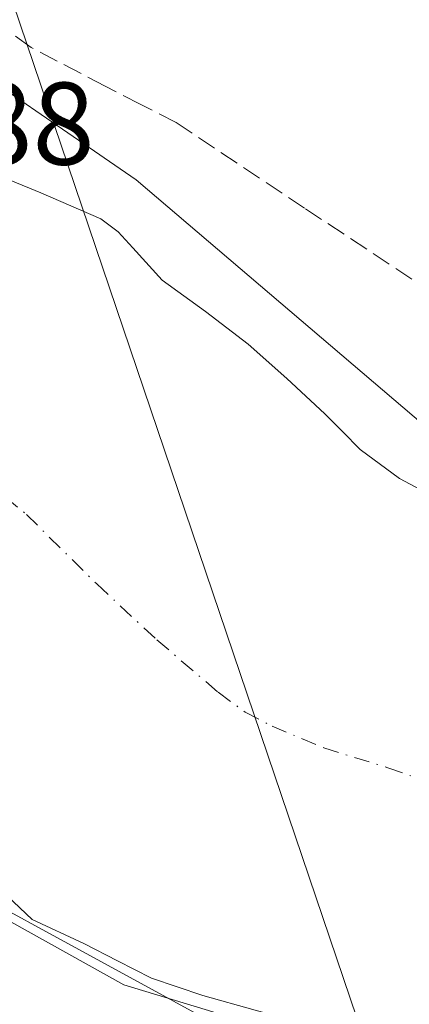
# Model space of a CAD drawing. Units: metres. Extents: x 553082 to 556524, y 4700877 to 4703216.
# Drawn here: x 553465 to 553498, y 4701329 to 4701413 of the extents above; entities that cross this region are included whole.
import ezdxf

# ---------------------------------------------------------------- set-up
doc = ezdxf.new("R2010")
doc.units = ezdxf.units.M
doc.header["$MEASUREMENT"] = 0
doc.linetypes.add('DGN Style 3', pattern=[2.307223458686699, 1.648016756204785, -0.6592067024819142])
doc.linetypes.add('DGN Style 4', pattern=[2.6384748266838614, 1.318413404963828, -0.6592067024819142, 0.001648016756204785, -0.6592067024819142])
for name, color, linetype, lineweight in [('Arbolado forestal CxS', 92, 'Continuous', 0), ('Corriente artificial Cxs', 4, 'Continuous', 13), ('Corriente artificial eje', 142, 'DGN Style 4', 0), ('Cultivos herbáceos CxS', 92, 'Continuous', 0), ('Curva de nivel normal', 30, 'Continuous', 0), ('Rótulo de punto de cota en construcción', 7, 'Continuous', 0), ('Senda', 7, 'DGN Style 3', 0), ('Suelo desnudo CxS', 253, 'Continuous', 0), ('Tendido', 6, 'Continuous', 0)]:
    doc.layers.add(name, color=color, linetype=linetype, lineweight=lineweight)
doc.styles.add('Style-Arial', font='txt')

# ---------------------------------------------------------------- blocks, each defined once
blk = doc.blocks.new('*U11')
at = {"layer": 'Suelo desnudo CxS', "color": 253, "linetype": 'Continuous', "lineweight": 0}
for points in [[(553484.9101, 4701328.0801, 353.8960999999982), (553480.4401000004, 4701329.3301, 354.4633999999933), (553476.0601000004, 4701330.8301, 354.6457999999984), (553473.1700999998, 4701332.290100001, 354.5144), (553470.3201000001, 4701333.790100001, 354.6779999999999), (553465.8930000003, 4701335.8201, 354.7013000000007), (553446.1017000005, 4701354.549699999, 354.3576999999932)], [(553461.4901000002, 4701399.9101, 354.5218000000023), (553466.6501000002, 4701397.8101, 354.6526000000013), (553471.7600999996, 4701395.5701, 355.0641000000033), (553473.2301000003, 4701394.4801, 354.915399999998), (553474.4700999996, 4701393.100099999, 354.6417999999976), (553476.9801000003, 4701390.350099999, 354.392200000002), (553480.6700999998, 4701387.670100001, 354.2958000000072), (553484.3201000001, 4701384.9001, 354.3990000000049), (553487.6101000002, 4701381.960100001, 354.2685999999958), (553490.8501000004, 4701378.960100001, 355.0607000000018), (553492.3400999998, 4701377.440099999, 355.2614000000031), (553493.8501000004, 4701375.920100001, 355.3267000000051), (553497.2001, 4701373.440099999, 355.3136999999988), (553500.8800999997, 4701371.470100001, 355.5405000000028)]]:
    blk.add_polyline3d(points, dxfattribs=at)

msp = doc.modelspace()

# ---------------------------------------------------------------- linework, layer by layer
at = {"layer": 'Arbolado forestal CxS', "color": 92, "linetype": 'Continuous', "lineweight": 0}
for points in [[(553409.3101000004, 4701351.380100001, 352.0339999999997), (553411.7901, 4701352.0801, 351.9850000000006), (553413.4401000004, 4701353.220100001, 351.982799999998), (553415.5401, 4701356.440099999, 351.8565999999992), (553415.8693000004, 4701356.5426, 351.8652000000002), (553421.2466000002, 4701358.217399999, 353.7602999999945), (553421.2176999999, 4701361.6489, 353.6821999999956), (553421.0965999998, 4701371.489399999, 354.2559000000037), (553421.0828, 4701372.367000001, 354.2583000000013), (553421.0812999997, 4701372.464299999, 354.258600000001), (553421.0790999997, 4701372.6019, 354.2360000000044), (553421.0695000002, 4701373.2039, 354.1024000000034), (553421.0658999998, 4701373.434, 354.0516999999964), (553421.5351, 4701378.370300001, 353.2834000000003), (553421.5988999996, 4701379.345899999, 353.3493000000017), (553423.1617000002, 4701378.197899999, 353.4196999999986), (553427.4001000002, 4701374.690099999, 355.234500000006), (553446.1017000005, 4701354.549699999, 354.3576999999932), (553465.8930000003, 4701335.8201, 354.7013000000007), (553470.3201000001, 4701333.790100001, 354.6779999999999), (553473.1700999998, 4701332.290100001, 354.5144), (553476.0601000004, 4701330.8301, 354.6457999999984), (553480.4401000004, 4701329.3301, 354.4633999999933), (553484.9101, 4701328.0801, 353.8960999999982)], [(553423.1617000002, 4701378.197899999, 353.4196999999986), (553427.4001000002, 4701374.690099999, 355.234500000006), (553446.1017000005, 4701354.549699999, 354.3576999999932), (553465.8930000003, 4701335.8201, 354.7013000000007), (553470.3201000001, 4701333.790100001, 354.6779999999999), (553473.1700999998, 4701332.290100001, 354.5144), (553476.0601000004, 4701330.8301, 354.6457999999984), (553480.4401000004, 4701329.3301, 354.4633999999933), (553484.9101, 4701328.0801, 353.8960999999982), (553491.8800999997, 4701326.200099999, 354.1333000000013), (553498.8800999997, 4701324.4301, 354.547900000005), (553509.0301000001, 4701322.1501, 355.0334000000003), (553519.2600999996, 4701320.210100001, 354.6760999999969), (553534.8976999996, 4701317.8333, 353.7793999999994)]]:
    msp.add_polyline3d(points, dxfattribs=at)
at = {"layer": 'Corriente artificial Cxs', "color": 4, "linetype": 'Continuous', "lineweight": 13}
for points in [[(553449.6065999996, 4701405.562999999, 354.0299999999988), (553449.6101000002, 4701405.5601, 354.0299999999988), (553451.3300999999, 4701404.690099999, 354.0611999999965), (553456.4001000002, 4701402.270099999, 354.3000000000029), (553461.4901000002, 4701399.9101, 354.5218000000023), (553466.6501000002, 4701397.8101, 354.6526000000013), (553471.7600999996, 4701395.5701, 355.0641000000033), (553473.2301000003, 4701394.4801, 354.915399999998), (553474.4700999996, 4701393.100099999, 354.6417999999976), (553476.9801000003, 4701390.350099999, 354.392200000002), (553480.6700999998, 4701387.670100001, 354.2958000000072), (553484.3201000001, 4701384.9001, 354.3990000000049), (553487.6101000002, 4701381.960100001, 354.2685999999958), (553490.8501000004, 4701378.960100001, 355.0607000000018), (553492.3400999998, 4701377.440099999, 355.2614000000031), (553493.8501000004, 4701375.920100001, 355.3267000000051), (553497.2001, 4701373.440099999, 355.3136999999988), (553500.8800999997, 4701371.470100001, 355.5405000000028)], [(553461.4901000002, 4701399.9101, 354.5218000000023), (553466.6501000002, 4701397.8101, 354.6526000000013), (553471.7600999996, 4701395.5701, 355.0641000000033), (553473.2301000003, 4701394.4801, 354.915399999998), (553474.4700999996, 4701393.100099999, 354.6417999999976), (553476.9801000003, 4701390.350099999, 354.392200000002), (553480.6700999998, 4701387.670100001, 354.2958000000072), (553484.3201000001, 4701384.9001, 354.3990000000049), (553487.6101000002, 4701381.960100001, 354.2685999999958), (553490.8501000004, 4701378.960100001, 355.0607000000018), (553492.3400999998, 4701377.440099999, 355.2614000000031), (553493.8501000004, 4701375.920100001, 355.3267000000051), (553497.2001, 4701373.440099999, 355.3136999999988), (553500.8800999997, 4701371.470100001, 355.5405000000028)], [(553484.9101, 4701328.0801, 353.8960999999982), (553480.4401000004, 4701329.3301, 354.4633999999933), (553476.0601000004, 4701330.8301, 354.6457999999984), (553473.1700999998, 4701332.290100001, 354.5144), (553470.3201000001, 4701333.790100001, 354.6779999999999), (553465.8930000003, 4701335.8201, 354.7013000000007), (553446.1017000005, 4701354.549699999, 354.3576999999932)], [(553592.8701, 4701308.420100001, 354.8384999999981), (553559.9200999998, 4701314.0001, 353.5926000000036), (553539.5900999998, 4701317.120100001, 353.8879000000015), (553519.2600999996, 4701320.210100001, 354.6760999999969), (553509.0301000001, 4701322.1501, 355.0334000000003), (553498.8800999997, 4701324.4301, 354.547900000005), (553491.8800999997, 4701326.200099999, 354.1333000000013), (553484.9101, 4701328.0801, 353.8960999999982), (553480.4401000004, 4701329.3301, 354.4633999999933), (553476.0601000004, 4701330.8301, 354.6457999999984), (553473.1700999998, 4701332.290100001, 354.5144), (553470.3201000001, 4701333.790100001, 354.6779999999999), (553465.8930000003, 4701335.8201, 354.7013000000007), (553446.1017000005, 4701354.549699999, 354.3576999999932)]]:
    msp.add_polyline3d(points, dxfattribs=at)
at = {"layer": 'Corriente artificial eje', "color": 142, "linetype": 'DGN Style 4', "lineweight": 0}
msp.add_polyline3d([(553440.5366000002, 4701392.951500001, 353.5801000000066), (553447.9079999998, 4701382.7038, 353.4116999999969), (553456.1703000005, 4701377.595699999, 353.2385999999969), (553458.7259000001, 4701375.467599999, 353.2782000000007), (553463.6449999996, 4701371.848099999, 353.2149999999965), (553465.4168999996, 4701370.3728, 353.3019000000059), (553471.4101999998, 4701364.441299999, 353.0663000000059), (553476.5361000003, 4701359.6754, 353.0757000000012), (553481.7455000002, 4701355.204299999, 353.0568999999959), (553484.0480000004, 4701353.516100001, 353.0387000000046), (553486.3406999996, 4701352.318, 353.0690000000032), (553490.7487000005, 4701350.4694, 353.1152000000002), (553496.2114000004, 4701348.767200001, 353.2235999999975), (553507.0869000005, 4701344.969900001, 353.0874999999942), (553518.2111999998, 4701341.505899999, 353.1132000000071), (553528.1705999998, 4701338.817500001, 353.1978999999992), (553578.8997999998, 4701329.2654, 353.0341000000044)], dxfattribs=at)
at = {"layer": 'Cultivos herbáceos CxS', "color": 92, "linetype": 'Continuous', "lineweight": 0}
for points in [[(553500.8800999997, 4701371.470100001, 355.5405000000028), (553497.2001, 4701373.440099999, 355.3136999999988), (553493.8501000004, 4701375.920100001, 355.3267000000051), (553492.3400999998, 4701377.440099999, 355.2614000000031), (553490.8501000004, 4701378.960100001, 355.0607000000018), (553487.6101000002, 4701381.960100001, 354.2685999999958), (553484.3201000001, 4701384.9001, 354.3990000000049), (553480.6700999998, 4701387.670100001, 354.2958000000072), (553476.9801000003, 4701390.350099999, 354.392200000002), (553474.4700999996, 4701393.100099999, 354.6417999999976), (553473.2301000003, 4701394.4801, 354.915399999998), (553471.7600999996, 4701395.5701, 355.0641000000033), (553466.6501000002, 4701397.8101, 354.6526000000013), (553461.4901000002, 4701399.9101, 354.5218000000023), (553456.4001000002, 4701402.270099999, 354.3000000000029), (553451.3300999999, 4701404.690099999, 354.0611999999965), (553449.6101000002, 4701405.5601, 354.0299999999988), (553449.6065999996, 4701405.562999999, 354.0299999999988), (553444.4401000004, 4701409.800100001, 353.7525000000023), (553444.4354999998, 4701409.8082, 353.7520999999979), (553443.9200999998, 4701410.720100001, 353.7016000000003), (553443.3201000001, 4701413.1601, 353.6379000000015)], [(553444.4354999998, 4701409.8082, 353.7520999999979), (553444.4401000004, 4701409.800100001, 353.7525000000023), (553449.6065999996, 4701405.562999999, 354.0299999999988), (553449.6101000002, 4701405.5601, 354.0299999999988), (553451.3300999999, 4701404.690099999, 354.0611999999965), (553456.4001000002, 4701402.270099999, 354.3000000000029), (553461.4901000002, 4701399.9101, 354.5218000000023), (553466.6501000002, 4701397.8101, 354.6526000000013), (553471.7600999996, 4701395.5701, 355.0641000000033), (553473.2301000003, 4701394.4801, 354.915399999998), (553474.4700999996, 4701393.100099999, 354.6417999999976), (553476.9801000003, 4701390.350099999, 354.392200000002), (553480.6700999998, 4701387.670100001, 354.2958000000072), (553484.3201000001, 4701384.9001, 354.3990000000049), (553487.6101000002, 4701381.960100001, 354.2685999999958), (553490.8501000004, 4701378.960100001, 355.0607000000018), (553492.3400999998, 4701377.440099999, 355.2614000000031), (553493.8501000004, 4701375.920100001, 355.3267000000051), (553497.2001, 4701373.440099999, 355.3136999999988), (553500.8800999997, 4701371.470100001, 355.5405000000028)]]:
    msp.add_polyline3d(points, dxfattribs=at)
at = {"layer": 'Curva de nivel normal', "color": 30, "linetype": 'Continuous', "lineweight": 0, "elevation": 355, "flags": 128}
for points in [[(553428.6021999996, 4701477.6262), (553444.4771999996, 4701445.346999999), (553450.2538999999, 4701420.870999999), (553456.8156000003, 4701411.2402), (553474.7719999999, 4701398.912500001), (553500.1721000001, 4701377.216600001), (553530.8638000004, 4701365.045800001), (553590.6597999996, 4701348.641600001), (553644.6349, 4701340.174900001), (553722.9517000001, 4701324.829), (553861.5936000003, 4701300.487299999), (553931.4437999995, 4701288.316400001), (553972.0549999997, 4701279.2851), (554004.9981000006, 4701283.553900001)], [(553427.4001000002, 4701374.690199999), (553428.9989999998, 4701370.205200001), (553432.3063000003, 4701367.426999999), (553445.0064000003, 4701354.197799999), (553455.8542999999, 4701342.6884), (553462.3366, 4701336.603), (553473.7137000002, 4701330.253000001), (553491.9699999997, 4701324.696699999), (553514.0626999997, 4701319.5373), (553522.3970999997, 4701318.346700001), (553543.1670000004, 4701313.981100001), (553554.8576999997, 4701312.1829), (553573.3295, 4701309.483200001)]]:
    msp.add_lwpolyline(points, dxfattribs=at)
at = {"layer": 'Senda', "color": 7, "linetype": 'DGN Style 3', "lineweight": 0}
msp.add_polyline3d([(553565.9751000004, 4701364.940099999, 359.4334999999992), (553561.8400999998, 4701365.360099999, 359.3077999999951), (553555.7451, 4701365.9101, 359.1379000000015), (553552.7001, 4701366.200099999, 359.116200000004), (553549.5751, 4701366.5001, 358.9891999999964), (553544.8901000004, 4701367.450099999, 358.8672999999981), (553542.5751, 4701368.1851, 358.7421999999933), (553540.3551000003, 4701368.895099999, 358.6502000000037), (553534.4550999999, 4701371.015100001, 358.6137000000017), (553528.6501000002, 4701373.345100001, 358.4051000000036), (553522.7301000003, 4701375.9351, 359.3153000000021), (553516.9501, 4701378.8651, 360.8506999999955), (553508.4751000004, 4701383.920100001, 361.6790000000037), (553500.1801000005, 4701389.175100001, 361.7750999999989), (553489.1201, 4701396.4901, 362.877999999997), (553478.1801000005, 4701403.795100001, 359.3732000000018), (553475.1201, 4701405.3651, 359.942200000005), (553472.1201, 4701406.9001, 360.0625), (553465.8300999999, 4701410.200099999, 358.4777999999933), (553460.3743000003, 4701414.144900001, 357.7309999999998), (553457.0626999997, 4701415.8367, 357.2881999999955), (553454.8287000004, 4701417.1746, 357.2998999999982)], dxfattribs=at)
at = {"layer": 'Suelo desnudo CxS', "color": 253, "linetype": 'Continuous', "lineweight": 0}
for points in [[(553444.4354999998, 4701409.8082, 353.7520999999979), (553444.4401000004, 4701409.800100001, 353.7525000000023), (553449.6065999996, 4701405.562999999, 354.0299999999988), (553449.6101000002, 4701405.5601, 354.0299999999988), (553451.3300999999, 4701404.690099999, 354.0611999999965), (553456.4001000002, 4701402.270099999, 354.3000000000029), (553461.4901000002, 4701399.9101, 354.5218000000023), (553466.6501000002, 4701397.8101, 354.6526000000013), (553471.7600999996, 4701395.5701, 355.0641000000033), (553473.2301000003, 4701394.4801, 354.915399999998), (553474.4700999996, 4701393.100099999, 354.6417999999976), (553476.9801000003, 4701390.350099999, 354.392200000002), (553480.6700999998, 4701387.670100001, 354.2958000000072), (553484.3201000001, 4701384.9001, 354.3990000000049), (553487.6101000002, 4701381.960100001, 354.2685999999958), (553490.8501000004, 4701378.960100001, 355.0607000000018), (553492.3400999998, 4701377.440099999, 355.2614000000031), (553493.8501000004, 4701375.920100001, 355.3267000000051), (553497.2001, 4701373.440099999, 355.3136999999988), (553500.8800999997, 4701371.470100001, 355.5405000000028)], [(553423.1617000002, 4701378.197899999, 353.4196999999986), (553427.4001000002, 4701374.690099999, 355.234500000006), (553446.1017000005, 4701354.549699999, 354.3576999999932), (553465.8930000003, 4701335.8201, 354.7013000000007), (553470.3201000001, 4701333.790100001, 354.6779999999999), (553473.1700999998, 4701332.290100001, 354.5144), (553476.0601000004, 4701330.8301, 354.6457999999984), (553480.4401000004, 4701329.3301, 354.4633999999933), (553484.9101, 4701328.0801, 353.8960999999982), (553491.8800999997, 4701326.200099999, 354.1333000000013), (553498.8800999997, 4701324.4301, 354.547900000005), (553509.0301000001, 4701322.1501, 355.0334000000003), (553519.2600999996, 4701320.210100001, 354.6760999999969), (553534.8976999996, 4701317.8333, 353.7793999999994)]]:
    msp.add_polyline3d(points, dxfattribs=at)
at = {"layer": 'Tendido', "color": 6, "linetype": 'Continuous', "lineweight": 0, "extrusion": (0.1391249853450247, 0.3027234771605596, 0.9428694155759678), "elevation": 1500544.289841114, "flags": 128}
msp.add_lwpolyline([(1460291.831914232, -4245547.151021794), (1460362.590155056, -4245552.371296861), (1460372.602306492, -4245552.064239513)], dxfattribs=at)
at = {"layer": 'Tendido', "color": 6, "linetype": 'Continuous', "lineweight": 0}
msp.add_polyline3d([(553091.2368999999, 4701970.592900001, 357.3540000000066), (553097.8853000002, 4701964.1766, 359.0194999999949), (553209.4868000001, 4701855.432600001, 358.7548999999999), (553294.5768999998, 4701773.676200001, 358.1823000000004), (553414.2747, 4701658.264699999, 358.6918000000005), (553435.8646999998, 4701552.219500001, 357.8938999999955), (553461.8997999998, 4701420.933, 359.4361999999965), (553496.5073999995, 4701318.697799999, 360.1272000000026)], dxfattribs=at)

# ---------------------------------------------------------------- block references
at = {"layer": 'Suelo desnudo CxS', "color": 253, "linetype": 'Continuous', "lineweight": 0}
msp.add_blockref('*U11', (0, 0), dxfattribs=at)

# ---------------------------------------------------------------- texts
at = {"layer": 'Rótulo de punto de cota en construcción', "color": 7, "linetype": 'Continuous', "lineweight": 0, "style": 'Style-Arial'}
msp.add_text('356,88', height=7.000000000000002, dxfattribs=at).set_placement((553442.0778000001, 4701400.207800001))

doc.saveas('drawing.dxf')
